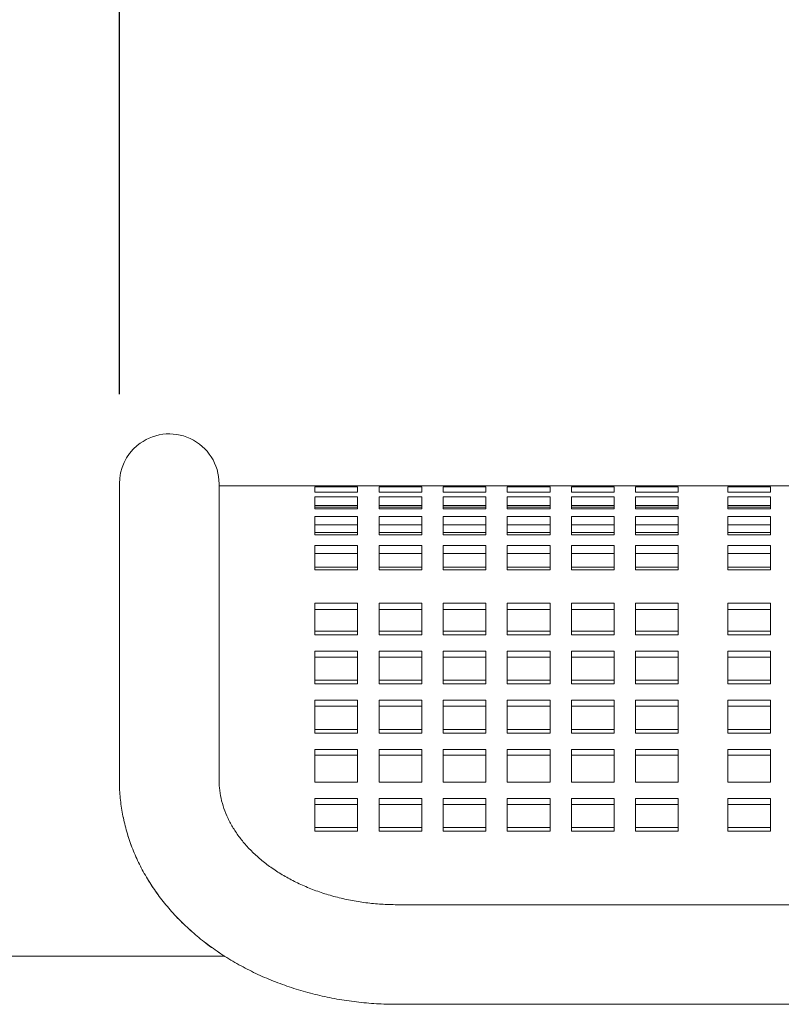
# Model space of a CAD drawing. Units: inches. Extents: x 0.1 to 8.5, y 0.3 to 10.8.
# Drawn here: x 2 to 2.3, y 3.4 to 3.8 of the extents above; entities that cross this region are included whole.
import ezdxf

# ---------------------------------------------------------------- set-up
doc = ezdxf.new("R2010")
doc.units = ezdxf.units.IN
doc.header["$MEASUREMENT"] = 0
doc.layers.add('FORMAT', color=7, linetype='Continuous')
doc.styles.add('SLDTEXTSTYLE0', font='TXT', dxfattribs={"width": 0.605})
doc.dimstyles.new('SLDDIMSTYLE0', dxfattribs={"dimtxt": 0.09100341796875, "dimasz": 0.0984251968503937, "dimexe": 0, "dimexo": 0.0625, "dimgap": 0.0227508544921875, "dimtad": 0, "dimtih": 1, "dimtoh": 1, "dimdec": 6, "dimlfac": 20, "dimrnd": 1e-09, "dimzin": 12, "dimdsep": 46, "dimlunit": 5, "dimtxsty": 'SLDTEXTSTYLE0', "dimsah": 1, "dimcen": 0.09, "dimadec": 0, "dimazin": 3, "dimtfac": 1, "dimtofl": 0, "dimtmove": 0, "dimatfit": 3, "dimfxl": 0, "dimfrac": 2, "dimtolj": 1, "dimtzin": 12, "dimarcsym": 0})
doc.dimstyles.new('SLDDIMSTYLE1', dxfattribs={"dimtxt": 0.09100341796875, "dimasz": 0.0984251968503937, "dimexe": 0, "dimexo": 0.0625, "dimgap": 0.0227508544921875, "dimtad": 0, "dimtih": 1, "dimtoh": 1, "dimlfac": 20, "dimrnd": 1e-09, "dimzin": 12, "dimdsep": 46, "dimlunit": 5, "dimtxsty": 'SLDTEXTSTYLE0', "dimsah": 1, "dimcen": 0.09, "dimadec": 0, "dimazin": 3, "dimtfac": 1, "dimtofl": 0, "dimtmove": 0, "dimatfit": 3, "dimfxl": 0, "dimfrac": 2, "dimtolj": 1, "dimtzin": 12, "dimarcsym": 0})

# ---------------------------------------------------------------- blocks, each defined once
blk = doc.blocks.new('_D')
at = {"layer": 'FORMAT'}
for p, q in [((2.013671324967705, 3.646941848959998), (2.013671324967705, 4.156000084096919)), ((2.894921324967705, 3.646941848959996), (2.894921324967705, 4.156000084096919)), ((2.013671324967705, 4.116630005356762), (2.894921324967705, 4.116630005356762))]:
    blk.add_line(p, q, dxfattribs=at)
for points in [[(2.013671324967705, 4.116630005356762), (2.112096521818099, 4.104425280947313), (2.112096521818099, 4.12883472976621)], [(2.894921324967705, 4.116630005356762), (2.796496128117312, 4.12883472976621), (2.796496128117312, 4.104425280947313)]]:
    blk.add_solid(points, dxfattribs=at)
at = {"layer": 'FORMAT', "insert": (2.293706045120323, 4.237480103668744), "char_height": 0.09374999999999999, "attachment_point": 1, "style": 'SLDTEXTSTYLE0'}
blk.add_mtext('17 3/4"', dxfattribs=at)
blk = doc.blocks.new('_D_1')
at = {"layer": 'FORMAT'}
for p, q in [((0.7105463249677053, 3.439382630089305), (0.7105463249677053, 4.392220556537869)), ((3.104296324967705, 3.439382630089304), (3.104296324967705, 4.392220556537869)), ((0.7105463249677053, 4.352850477797712), (3.104296324967705, 4.352850477797712))]:
    blk.add_line(p, q, dxfattribs=at)
for points in [[(0.7105463249677053, 4.352850477797712), (0.8089715218180991, 4.340645753388263), (0.8089715218180991, 4.36505520220716)], [(3.104296324967705, 4.352850477797712), (3.005871128117312, 4.36505520220716), (3.005871128117312, 4.340645753388263)]]:
    blk.add_solid(points, dxfattribs=at)
at = {"layer": 'FORMAT', "insert": (1.832247712129695, 4.473700576109692), "char_height": 0.09374999999999999, "attachment_point": 1, "style": 'SLDTEXTSTYLE0'}
blk.add_mtext('48"', dxfattribs=at)

msp = doc.modelspace()

# ---------------------------------------------------------------- linework, layer by layer
at = {"color": 7, "linetype": 'Continuous', "lineweight": 0}
for p, q in [((2.013671326891949, 3.607571761082644), (2.013671326891949, 3.553998155969502)), ((2.05742132682155, 3.553998155969502), (2.05742132682155, 3.607571761082644)), ((2.099483828911937, 3.606571799300955), (2.05742132682155, 3.606571799300955)), ((2.099483828911937, 3.606571799300955), (2.099483828911937, 3.606544284952136)), ((2.11823383097698, 3.606571799300955), (2.099483828911937, 3.606571799300955)), ((2.099483828911937, 3.606544284952136), (2.11823383097698, 3.606544284952136)), ((2.11823383097698, 3.606544284952136), (2.11823383097698, 3.606571799300955)), ((2.127633823720795, 3.606571799300955), (2.11823383097698, 3.606571799300955)), ((2.127633823720795, 3.606571799300955), (2.127633823720795, 3.606544284952136)), ((2.146383825785838, 3.606571799300955), (2.127633823720795, 3.606571799300955)), ((2.127633823720795, 3.606544284952136), (2.146383825785838, 3.606544284952136)), ((2.146383825785838, 3.606544284952136), (2.146383825785838, 3.606571799300955)), ((2.155783818529653, 3.606571799300955), (2.146383825785838, 3.606571799300955)), ((2.155783818529653, 3.606571799300955), (2.155783818529653, 3.606544284952136)), ((2.174533820594696, 3.606571799300955), (2.155783818529653, 3.606571799300955)), ((2.155783818529653, 3.606544284952136), (2.174533820594696, 3.606544284952136)), ((2.174533820594696, 3.606544284952136), (2.174533820594696, 3.606571799300955)), ((2.18393381333851, 3.606571799300955), (2.174533820594696, 3.606571799300955)), ((2.18393381333851, 3.606571799300955), (2.18393381333851, 3.606544284952136)), ((2.202683815403554, 3.606571799300955), (2.18393381333851, 3.606571799300955)), ((2.18393381333851, 3.606544284952136), (2.202683815403554, 3.606544284952136)), ((2.202683815403554, 3.606544284952136), (2.202683815403554, 3.606571799300955)), ((2.212083837480363, 3.606571799300955), (2.202683815403554, 3.606571799300955)), ((2.212083837480363, 3.606571799300955), (2.212083837480363, 3.606544284952136)), ((2.230833839545406, 3.606571799300955), (2.212083837480363, 3.606571799300955)), ((2.212083837480363, 3.606544284952136), (2.230833839545406, 3.606544284952136)), ((2.230833839545406, 3.606544284952136), (2.230833839545406, 3.606571799300955)), ((2.240233832289221, 3.606571799300955), (2.230833839545406, 3.606571799300955)), ((2.240233832289221, 3.606571799300955), (2.240233832289221, 3.606544284952136)), ((2.258983834354264, 3.606571799300955), (2.240233832289221, 3.606571799300955)), ((2.240233832289221, 3.606544284952136), (2.258983834354264, 3.606544284952136)), ((2.258983834354264, 3.606544284952136), (2.258983834354264, 3.606571799300955)), ((2.280733839096353, 3.606571799300955), (2.258983834354264, 3.606571799300955)), ((2.280733839096353, 3.606571799300955), (2.280733839096353, 3.606544284952136)), ((2.299483811828401, 3.606571799300955), (2.280733839096353, 3.606571799300955)), ((2.280733839096353, 3.606544284952136), (2.299483811828401, 3.606544284952136)), ((2.299483811828401, 3.606544284952136), (2.299483811828401, 3.606571799300955)), ((2.30888383390521, 3.606571799300955), (2.299483811828401, 3.606571799300955)), ((2.099483828911937, 3.606125468457006), (2.099483828911937, 3.60378891944902)), ((2.11823383097698, 3.606125468457006), (2.099483828911937, 3.606125468457006)), ((2.099483828911937, 3.60378891944902), (2.11823383097698, 3.60378891944902)), ((2.11823383097698, 3.60378891944902), (2.11823383097698, 3.606125468457006)), ((2.127633823720795, 3.606125468457006), (2.127633823720795, 3.60378891944902)), ((2.146383825785838, 3.606125468457006), (2.127633823720795, 3.606125468457006)), ((2.127633823720795, 3.60378891944902), (2.146383825785838, 3.60378891944902)), ((2.146383825785838, 3.60378891944902), (2.146383825785838, 3.606125468457006)), ((2.155783818529653, 3.606125468457006), (2.155783818529653, 3.60378891944902)), ((2.174533820594696, 3.606125468457006), (2.155783818529653, 3.606125468457006)), ((2.155783818529653, 3.60378891944902), (2.174533820594696, 3.60378891944902)), ((2.174533820594696, 3.60378891944902), (2.174533820594696, 3.606125468457006)), ((2.18393381333851, 3.606125468457006), (2.18393381333851, 3.60378891944902)), ((2.202683815403554, 3.606125468457006), (2.18393381333851, 3.606125468457006)), ((2.18393381333851, 3.60378891944902), (2.202683815403554, 3.60378891944902)), ((2.202683815403554, 3.60378891944902), (2.202683815403554, 3.606125468457006)), ((2.212083837480363, 3.606125468457006), (2.212083837480363, 3.60378891944902)), ((2.230833839545406, 3.606125468457006), (2.212083837480363, 3.606125468457006)), ((2.212083837480363, 3.60378891944902), (2.230833839545406, 3.60378891944902)), ((2.230833839545406, 3.60378891944902), (2.230833839545406, 3.606125468457006)), ((2.240233832289221, 3.606125468457006), (2.240233832289221, 3.60378891944902)), ((2.258983834354264, 3.606125468457006), (2.240233832289221, 3.606125468457006)), ((2.240233832289221, 3.60378891944902), (2.258983834354264, 3.60378891944902)), ((2.258983834354264, 3.60378891944902), (2.258983834354264, 3.606125468457006)), ((2.280733839096353, 3.606125468457006), (2.280733839096353, 3.60378891944902)), ((2.299483811828401, 3.606125468457006), (2.280733839096353, 3.606125468457006)), ((2.280733839096353, 3.60378891944902), (2.299483811828401, 3.60378891944902)), ((2.299483811828401, 3.60378891944902), (2.299483811828401, 3.606125468457006)), ((2.099483828911937, 3.601871538932096), (2.099483828911937, 3.596585733327507)), ((2.11823383097698, 3.601871538932096), (2.099483828911937, 3.601871538932096)), ((2.11823383097698, 3.597976527927596), (2.099483828911937, 3.597976527927596)), ((2.11823383097698, 3.596585733327507), (2.11823383097698, 3.601871538932096)), ((2.127633823720795, 3.601871538932096), (2.127633823720795, 3.596585733327507)), ((2.146383825785838, 3.601871538932096), (2.127633823720795, 3.601871538932096)), ((2.146383825785838, 3.597976527927596), (2.127633823720795, 3.597976527927596)), ((2.146383825785838, 3.596585733327507), (2.146383825785838, 3.601871538932096)), ((2.155783818529653, 3.601871538932096), (2.155783818529653, 3.596585733327507)), ((2.174533820594696, 3.601871538932096), (2.155783818529653, 3.601871538932096)), ((2.174533820594696, 3.597976527927596), (2.155783818529653, 3.597976527927596)), ((2.174533820594696, 3.596585733327507), (2.174533820594696, 3.601871538932096)), ((2.18393381333851, 3.601871538932096), (2.18393381333851, 3.596585733327507)), ((2.202683815403554, 3.601871538932096), (2.18393381333851, 3.601871538932096)), ((2.202683815403554, 3.597976527927596), (2.18393381333851, 3.597976527927596)), ((2.202683815403554, 3.596585733327507), (2.202683815403554, 3.601871538932096)), ((2.212083837480363, 3.601871538932096), (2.212083837480363, 3.596585733327507)), ((2.230833839545406, 3.601871538932096), (2.212083837480363, 3.601871538932096)), ((2.230833839545406, 3.597976527927596), (2.212083837480363, 3.597976527927596)), ((2.230833839545406, 3.596585733327507), (2.230833839545406, 3.601871538932096)), ((2.240233832289221, 3.601871538932096), (2.240233832289221, 3.596585733327507)), ((2.258983834354264, 3.601871538932096), (2.240233832289221, 3.601871538932096)), ((2.258983834354264, 3.597976527927596), (2.240233832289221, 3.597976527927596)), ((2.258983834354264, 3.596585733327507), (2.258983834354264, 3.601871538932096)), ((2.280733839096353, 3.601871538932096), (2.280733839096353, 3.596585733327507)), ((2.299483811828401, 3.601871538932096), (2.280733839096353, 3.601871538932096)), ((2.299483811828401, 3.597976527927596), (2.280733839096353, 3.597976527927596)), ((2.299483811828401, 3.596585733327507), (2.299483811828401, 3.601871538932096)), ((2.11823383097698, 3.597263736161827), (2.099483828911937, 3.597263736161827)), ((2.099483828911937, 3.596585733327507), (2.11823383097698, 3.596585733327507)), ((2.146383825785838, 3.597263736161827), (2.127633823720795, 3.597263736161827)), ((2.127633823720795, 3.596585733327507), (2.146383825785838, 3.596585733327507)), ((2.174533820594696, 3.597263736161827), (2.155783818529653, 3.597263736161827)), ((2.155783818529653, 3.596585733327507), (2.174533820594696, 3.596585733327507)), ((2.202683815403554, 3.597263736161827), (2.18393381333851, 3.597263736161827)), ((2.18393381333851, 3.596585733327507), (2.202683815403554, 3.596585733327507)), ((2.230833839545406, 3.597263736161827), (2.212083837480363, 3.597263736161827)), ((2.212083837480363, 3.596585733327507), (2.230833839545406, 3.596585733327507)), ((2.258983834354264, 3.597263736161827), (2.240233832289221, 3.597263736161827)), ((2.240233832289221, 3.596585733327507), (2.258983834354264, 3.596585733327507)), ((2.299483811828401, 3.597263736161827), (2.280733839096353, 3.597263736161827)), ((2.280733839096353, 3.596585733327507), (2.299483811828401, 3.596585733327507)), ((2.099483828911937, 3.593218188229676), (2.099483828911937, 3.585116649819339)), ((2.11823383097698, 3.593218188229676), (2.099483828911937, 3.593218188229676)), ((2.11823383097698, 3.58951659899075), (2.099483828911937, 3.58951659899075)), ((2.11823383097698, 3.585116649819339), (2.11823383097698, 3.593218188229676)), ((2.127633823720795, 3.593218188229676), (2.127633823720795, 3.585116649819339)), ((2.146383825785838, 3.593218188229676), (2.127633823720795, 3.593218188229676)), ((2.146383825785838, 3.58951659899075), (2.127633823720795, 3.58951659899075)), ((2.146383825785838, 3.585116649819339), (2.146383825785838, 3.593218188229676)), ((2.155783818529653, 3.593218188229676), (2.155783818529653, 3.585116649819339)), ((2.174533820594696, 3.593218188229676), (2.155783818529653, 3.593218188229676)), ((2.174533820594696, 3.58951659899075), (2.155783818529653, 3.58951659899075)), ((2.174533820594696, 3.585116649819339), (2.174533820594696, 3.593218188229676)), ((2.18393381333851, 3.593218188229676), (2.18393381333851, 3.585116649819339)), ((2.202683815403554, 3.593218188229676), (2.18393381333851, 3.593218188229676)), ((2.202683815403554, 3.58951659899075), (2.18393381333851, 3.58951659899075)), ((2.202683815403554, 3.585116649819339), (2.202683815403554, 3.593218188229676)), ((2.212083837480363, 3.593218188229676), (2.212083837480363, 3.585116649819339)), ((2.230833839545406, 3.593218188229676), (2.212083837480363, 3.593218188229676)), ((2.230833839545406, 3.58951659899075), (2.212083837480363, 3.58951659899075)), ((2.230833839545406, 3.585116649819339), (2.230833839545406, 3.593218188229676)), ((2.240233832289221, 3.593218188229676), (2.240233832289221, 3.585116649819339)), ((2.258983834354264, 3.593218188229676), (2.240233832289221, 3.593218188229676)), ((2.258983834354264, 3.58951659899075), (2.240233832289221, 3.58951659899075)), ((2.258983834354264, 3.585116649819339), (2.258983834354264, 3.593218188229676)), ((2.280733839096353, 3.593218188229676), (2.280733839096353, 3.585116649819339)), ((2.299483811828401, 3.593218188229676), (2.280733839096353, 3.593218188229676)), ((2.299483811828401, 3.58951659899075), (2.280733839096353, 3.58951659899075)), ((2.299483811828401, 3.585116649819339), (2.299483811828401, 3.593218188229676)), ((2.11823383097698, 3.586099833128188), (2.099483828911937, 3.586099833128188)), ((2.099483828911937, 3.585116649819339), (2.11823383097698, 3.585116649819339)), ((2.146383825785838, 3.586099833128188), (2.127633823720795, 3.586099833128188)), ((2.127633823720795, 3.585116649819339), (2.146383825785838, 3.585116649819339)), ((2.174533820594696, 3.586099833128188), (2.155783818529653, 3.586099833128188)), ((2.155783818529653, 3.585116649819339), (2.174533820594696, 3.585116649819339)), ((2.202683815403554, 3.586099833128188), (2.18393381333851, 3.586099833128188)), ((2.18393381333851, 3.585116649819339), (2.202683815403554, 3.585116649819339)), ((2.230833839545406, 3.586099833128188), (2.212083837480363, 3.586099833128188)), ((2.212083837480363, 3.585116649819339), (2.230833839545406, 3.585116649819339)), ((2.258983834354264, 3.586099833128188), (2.240233832289221, 3.586099833128188)), ((2.240233832289221, 3.585116649819339), (2.258983834354264, 3.585116649819339)), ((2.299483811828401, 3.586099833128188), (2.280733839096353, 3.586099833128188)), ((2.280733839096353, 3.585116649819339), (2.299483811828401, 3.585116649819339)), ((2.099483828911937, 3.580383888492602), (2.099483828911937, 3.569671068248015)), ((2.11823383097698, 3.580383888492602), (2.099483828911937, 3.580383888492602)), ((2.11823383097698, 3.576969117273663), (2.099483828911937, 3.576969117273663)), ((2.11823383097698, 3.569671068248015), (2.11823383097698, 3.580383888492602)), ((2.127633823720795, 3.580383888492602), (2.127633823720795, 3.569671068248015)), ((2.146383825785838, 3.580383888492602), (2.127633823720795, 3.580383888492602)), ((2.146383825785838, 3.576969117273663), (2.127633823720795, 3.576969117273663)), ((2.146383825785838, 3.569671068248015), (2.146383825785838, 3.580383888492602)), ((2.155783818529653, 3.580383888492602), (2.155783818529653, 3.569671068248015)), ((2.174533820594696, 3.580383888492602), (2.155783818529653, 3.580383888492602)), ((2.174533820594696, 3.576969117273663), (2.155783818529653, 3.576969117273663)), ((2.174533820594696, 3.569671068248015), (2.174533820594696, 3.580383888492602)), ((2.18393381333851, 3.580383888492602), (2.18393381333851, 3.569671068248015)), ((2.202683815403554, 3.580383888492602), (2.18393381333851, 3.580383888492602)), ((2.202683815403554, 3.576969117273663), (2.18393381333851, 3.576969117273663)), ((2.202683815403554, 3.569671068248015), (2.202683815403554, 3.580383888492602)), ((2.212083837480363, 3.580383888492602), (2.212083837480363, 3.569671068248015)), ((2.230833839545406, 3.580383888492602), (2.212083837480363, 3.580383888492602)), ((2.230833839545406, 3.576969117273663), (2.212083837480363, 3.576969117273663)), ((2.230833839545406, 3.569671068248015), (2.230833839545406, 3.580383888492602)), ((2.240233832289221, 3.580383888492602), (2.240233832289221, 3.569671068248015)), ((2.258983834354264, 3.580383888492602), (2.240233832289221, 3.580383888492602)), ((2.258983834354264, 3.576969117273663), (2.240233832289221, 3.576969117273663)), ((2.258983834354264, 3.569671068248015), (2.258983834354264, 3.580383888492602)), ((2.280733839096353, 3.580383888492602), (2.280733839096353, 3.569671068248015)), ((2.299483811828401, 3.580383888492602), (2.280733839096353, 3.580383888492602)), ((2.299483811828401, 3.576969117273663), (2.280733839096353, 3.576969117273663)), ((2.299483811828401, 3.569671068248015), (2.299483811828401, 3.580383888492602)), ((2.11823383097698, 3.570934557652078), (2.099483828911937, 3.570934557652078)), ((2.099483828911937, 3.569671068248015), (2.11823383097698, 3.569671068248015)), ((2.146383825785838, 3.570934557652078), (2.127633823720795, 3.570934557652078)), ((2.127633823720795, 3.569671068248015), (2.146383825785838, 3.569671068248015)), ((2.174533820594696, 3.570934557652078), (2.155783818529653, 3.570934557652078)), ((2.155783818529653, 3.569671068248015), (2.174533820594696, 3.569671068248015)), ((2.202683815403554, 3.570934557652078), (2.18393381333851, 3.570934557652078)), ((2.18393381333851, 3.569671068248015), (2.202683815403554, 3.569671068248015)), ((2.230833839545406, 3.570934557652078), (2.212083837480363, 3.570934557652078)), ((2.212083837480363, 3.569671068248015), (2.230833839545406, 3.569671068248015)), ((2.258983834354264, 3.570934557652078), (2.240233832289221, 3.570934557652078)), ((2.240233832289221, 3.569671068248015), (2.258983834354264, 3.569671068248015)), ((2.299483811828401, 3.570934557652078), (2.280733839096353, 3.570934557652078)), ((2.280733839096353, 3.569671068248015), (2.299483811828401, 3.569671068248015)), ((2.11823383097698, 3.555168659781075), (2.099483828911937, 3.555168659781075)), ((2.099483828911937, 3.555168659781075), (2.099483828911937, 3.542630740620187)), ((2.11823383097698, 3.542630740620187), (2.11823383097698, 3.555168659781075)), ((2.146383825785838, 3.555168659781075), (2.127633823720795, 3.555168659781075)), ((2.127633823720795, 3.555168659781075), (2.127633823720795, 3.542630740620187)), ((2.146383825785838, 3.542630740620187), (2.146383825785838, 3.555168659781075)), ((2.174533820594696, 3.555168659781075), (2.155783818529653, 3.555168659781075)), ((2.155783818529653, 3.555168659781075), (2.155783818529653, 3.542630740620187)), ((2.174533820594696, 3.542630740620187), (2.174533820594696, 3.555168659781075)), ((2.202683815403554, 3.555168659781075), (2.18393381333851, 3.555168659781075)), ((2.18393381333851, 3.555168659781075), (2.18393381333851, 3.542630740620187)), ((2.202683815403554, 3.542630740620187), (2.202683815403554, 3.555168659781075)), ((2.230833839545406, 3.555168659781075), (2.212083837480363, 3.555168659781075)), ((2.212083837480363, 3.555168659781075), (2.212083837480363, 3.542630740620187)), ((2.230833839545406, 3.542630740620187), (2.230833839545406, 3.555168659781075)), ((2.258983834354264, 3.555168659781075), (2.240233832289221, 3.555168659781075)), ((2.240233832289221, 3.555168659781075), (2.240233832289221, 3.542630740620187)), ((2.258983834354264, 3.542630740620187), (2.258983834354264, 3.555168659781075)), ((2.299483811828401, 3.555168659781075), (2.280733839096353, 3.555168659781075)), ((2.280733839096353, 3.555168659781075), (2.280733839096353, 3.542630740620187)), ((2.299483811828401, 3.542630740620187), (2.299483811828401, 3.555168659781075)), ((2.013671326891949, 3.553998155969502), (2.013671326891949, 3.477398384856594)), ((2.05742132682155, 3.477398384856594), (2.05742132682155, 3.553998155969502)), ((2.11823383097698, 3.552317316720033), (2.099483828911937, 3.552317316720033)), ((2.146383825785838, 3.552317316720033), (2.127633823720795, 3.552317316720033)), ((2.174533820594696, 3.552317316720033), (2.155783818529653, 3.552317316720033)), ((2.202683815403554, 3.552317316720033), (2.18393381333851, 3.552317316720033)), ((2.230833839545406, 3.552317316720033), (2.212083837480363, 3.552317316720033)), ((2.258983834354264, 3.552317316720033), (2.240233832289221, 3.552317316720033)), ((2.299483811828401, 3.552317316720033), (2.280733839096353, 3.552317316720033)), ((2.11823383097698, 3.542789901448214), (2.099483828911937, 3.542789901448214)), ((2.099483828911937, 3.542630740620187), (2.099483828911937, 3.541202165123213)), ((2.11823383097698, 3.541202165123213), (2.11823383097698, 3.542630740620187)), ((2.146383825785838, 3.542789901448214), (2.127633823720795, 3.542789901448214)), ((2.127633823720795, 3.542630740620187), (2.127633823720795, 3.541202165123213)), ((2.146383825785838, 3.541202165123213), (2.146383825785838, 3.542630740620187)), ((2.174533820594696, 3.542789901448214), (2.155783818529653, 3.542789901448214)), ((2.155783818529653, 3.542630740620187), (2.155783818529653, 3.541202165123213)), ((2.174533820594696, 3.541202165123213), (2.174533820594696, 3.542630740620187)), ((2.202683815403554, 3.542789901448214), (2.18393381333851, 3.542789901448214)), ((2.18393381333851, 3.542630740620187), (2.18393381333851, 3.541202165123213)), ((2.202683815403554, 3.541202165123213), (2.202683815403554, 3.542630740620187)), ((2.230833839545406, 3.542789901448214), (2.212083837480363, 3.542789901448214)), ((2.212083837480363, 3.542630740620187), (2.212083837480363, 3.541202165123213)), ((2.230833839545406, 3.541202165123213), (2.230833839545406, 3.542630740620187)), ((2.258983834354264, 3.542789901448214), (2.240233832289221, 3.542789901448214)), ((2.240233832289221, 3.542630740620187), (2.240233832289221, 3.541202165123213)), ((2.258983834354264, 3.541202165123213), (2.258983834354264, 3.542630740620187)), ((2.299483811828401, 3.542789901448214), (2.280733839096353, 3.542789901448214)), ((2.280733839096353, 3.542630740620187), (2.280733839096353, 3.541202165123213)), ((2.299483811828401, 3.541202165123213), (2.299483811828401, 3.542630740620187)), ((2.099483828911937, 3.541202165123213), (2.11823383097698, 3.541202165123213)), ((2.127633823720795, 3.541202165123213), (2.146383825785838, 3.541202165123213)), ((2.155783818529653, 3.541202165123213), (2.174533820594696, 3.541202165123213)), ((2.18393381333851, 3.541202165123213), (2.202683815403554, 3.541202165123213)), ((2.212083837480363, 3.541202165123213), (2.230833839545406, 3.541202165123213)), ((2.240233832289221, 3.541202165123213), (2.258983834354264, 3.541202165123213)), ((2.280733839096353, 3.541202165123213), (2.299483811828401, 3.541202165123213)), ((2.11823383097698, 3.534001325641258), (2.099483828911937, 3.534001325641258)), ((2.099483828911937, 3.534001325641258), (2.099483828911937, 3.519638014234124)), ((2.11823383097698, 3.519638014234124), (2.11823383097698, 3.534001325641258)), ((2.146383825785838, 3.534001325641258), (2.127633823720795, 3.534001325641258)), ((2.127633823720795, 3.534001325641258), (2.127633823720795, 3.519638014234124)), ((2.146383825785838, 3.519638014234124), (2.146383825785838, 3.534001325641258)), ((2.174533820594696, 3.534001325641258), (2.155783818529653, 3.534001325641258)), ((2.155783818529653, 3.534001325641258), (2.155783818529653, 3.519638014234124)), ((2.174533820594696, 3.519638014234124), (2.174533820594696, 3.534001325641258)), ((2.202683815403554, 3.534001325641258), (2.18393381333851, 3.534001325641258)), ((2.18393381333851, 3.534001325641258), (2.18393381333851, 3.519638014234124)), ((2.202683815403554, 3.519638014234124), (2.202683815403554, 3.534001325641258)), ((2.230833839545406, 3.534001325641258), (2.212083837480363, 3.534001325641258)), ((2.212083837480363, 3.534001325641258), (2.212083837480363, 3.519638014234124)), ((2.230833839545406, 3.519638014234124), (2.230833839545406, 3.534001325641258)), ((2.258983834354264, 3.534001325641258), (2.240233832289221, 3.534001325641258)), ((2.240233832289221, 3.534001325641258), (2.240233832289221, 3.519638014234124)), ((2.258983834354264, 3.519638014234124), (2.258983834354264, 3.534001325641258)), ((2.299483811828401, 3.534001325641258), (2.280733839096353, 3.534001325641258)), ((2.280733839096353, 3.534001325641258), (2.280733839096353, 3.519638014234124)), ((2.299483811828401, 3.519638014234124), (2.299483811828401, 3.534001325641258)), ((2.11823383097698, 3.531430171343452), (2.099483828911937, 3.531430171343452)), ((2.146383825785838, 3.531430171343452), (2.127633823720795, 3.531430171343452)), ((2.174533820594696, 3.531430171343452), (2.155783818529653, 3.531430171343452)), ((2.202683815403554, 3.531430171343452), (2.18393381333851, 3.531430171343452)), ((2.230833839545406, 3.531430171343452), (2.212083837480363, 3.531430171343452)), ((2.258983834354264, 3.531430171343452), (2.240233832289221, 3.531430171343452)), ((2.299483811828401, 3.531430171343452), (2.280733839096353, 3.531430171343452)), ((2.11823383097698, 3.521224049245446), (2.099483828911937, 3.521224049245446)), ((2.146383825785838, 3.521224049245446), (2.127633823720795, 3.521224049245446)), ((2.174533820594696, 3.521224049245446), (2.155783818529653, 3.521224049245446)), ((2.202683815403554, 3.521224049245446), (2.18393381333851, 3.521224049245446)), ((2.230833839545406, 3.521224049245446), (2.212083837480363, 3.521224049245446)), ((2.258983834354264, 3.521224049245446), (2.240233832289221, 3.521224049245446)), ((2.299483811828401, 3.521224049245446), (2.280733839096353, 3.521224049245446)), ((2.099483828911937, 3.519638014234124), (2.11823383097698, 3.519638014234124)), ((2.127633823720795, 3.519638014234124), (2.146383825785838, 3.519638014234124)), ((2.155783818529653, 3.519638014234124), (2.174533820594696, 3.519638014234124)), ((2.18393381333851, 3.519638014234124), (2.202683815403554, 3.519638014234124)), ((2.212083837480363, 3.519638014234124), (2.230833839545406, 3.519638014234124)), ((2.240233832289221, 3.519638014234124), (2.258983834354264, 3.519638014234124)), ((2.280733839096353, 3.519638014234124), (2.299483811828401, 3.519638014234124)), ((2.11823383097698, 3.51243717475217), (2.099483828911937, 3.51243717475217)), ((2.099483828911937, 3.51243717475217), (2.099483828911937, 3.498073863345035)), ((2.11823383097698, 3.498073863345035), (2.11823383097698, 3.51243717475217)), ((2.146383825785838, 3.51243717475217), (2.127633823720795, 3.51243717475217)), ((2.127633823720795, 3.51243717475217), (2.127633823720795, 3.498073863345035)), ((2.146383825785838, 3.498073863345035), (2.146383825785838, 3.51243717475217)), ((2.174533820594696, 3.51243717475217), (2.155783818529653, 3.51243717475217)), ((2.155783818529653, 3.51243717475217), (2.155783818529653, 3.498073863345035)), ((2.174533820594696, 3.498073863345035), (2.174533820594696, 3.51243717475217)), ((2.202683815403554, 3.51243717475217), (2.18393381333851, 3.51243717475217)), ((2.18393381333851, 3.51243717475217), (2.18393381333851, 3.498073863345035)), ((2.202683815403554, 3.498073863345035), (2.202683815403554, 3.51243717475217)), ((2.230833839545406, 3.51243717475217), (2.212083837480363, 3.51243717475217)), ((2.212083837480363, 3.51243717475217), (2.212083837480363, 3.498073863345035)), ((2.230833839545406, 3.498073863345035), (2.230833839545406, 3.51243717475217)), ((2.258983834354264, 3.51243717475217), (2.240233832289221, 3.51243717475217)), ((2.240233832289221, 3.51243717475217), (2.240233832289221, 3.498073863345035)), ((2.258983834354264, 3.498073863345035), (2.258983834354264, 3.51243717475217)), ((2.299483811828401, 3.51243717475217), (2.280733839096353, 3.51243717475217)), ((2.280733839096353, 3.51243717475217), (2.280733839096353, 3.498073863345035)), ((2.299483811828401, 3.498073863345035), (2.299483811828401, 3.51243717475217)), ((2.11823383097698, 3.509866020454364), (2.099483828911937, 3.509866020454364)), ((2.146383825785838, 3.509866020454364), (2.127633823720795, 3.509866020454364)), ((2.174533820594696, 3.509866020454364), (2.155783818529653, 3.509866020454364)), ((2.202683815403554, 3.509866020454364), (2.18393381333851, 3.509866020454364)), ((2.230833839545406, 3.509866020454364), (2.212083837480363, 3.509866020454364)), ((2.258983834354264, 3.509866020454364), (2.240233832289221, 3.509866020454364)), ((2.299483811828401, 3.509866020454364), (2.280733839096353, 3.509866020454364)), ((2.11823383097698, 3.499659898356357), (2.099483828911937, 3.499659898356357)), ((2.146383825785838, 3.499659898356357), (2.127633823720795, 3.499659898356357)), ((2.174533820594696, 3.499659898356357), (2.155783818529653, 3.499659898356357)), ((2.202683815403554, 3.499659898356357), (2.18393381333851, 3.499659898356357)), ((2.230833839545406, 3.499659898356357), (2.212083837480363, 3.499659898356357)), ((2.258983834354264, 3.499659898356357), (2.240233832289221, 3.499659898356357)), ((2.299483811828401, 3.499659898356357), (2.280733839096353, 3.499659898356357)), ((2.099483828911937, 3.498073863345035), (2.11823383097698, 3.498073863345035)), ((2.127633823720795, 3.498073863345035), (2.146383825785838, 3.498073863345035)), ((2.155783818529653, 3.498073863345035), (2.174533820594696, 3.498073863345035)), ((2.18393381333851, 3.498073863345035), (2.202683815403554, 3.498073863345035)), ((2.212083837480363, 3.498073863345035), (2.230833839545406, 3.498073863345035)), ((2.240233832289221, 3.498073863345035), (2.258983834354264, 3.498073863345035)), ((2.280733839096353, 3.498073863345035), (2.299483811828401, 3.498073863345035)), ((2.11823383097698, 3.490873023863081), (2.099483828911937, 3.490873023863081)), ((2.099483828911937, 3.490873023863081), (2.099483828911937, 3.476509712455947)), ((2.11823383097698, 3.476509712455947), (2.11823383097698, 3.490873023863081)), ((2.146383825785838, 3.490873023863081), (2.127633823720795, 3.490873023863081)), ((2.127633823720795, 3.490873023863081), (2.127633823720795, 3.476509712455947)), ((2.146383825785838, 3.476509712455947), (2.146383825785838, 3.490873023863081)), ((2.174533820594696, 3.490873023863081), (2.155783818529653, 3.490873023863081)), ((2.155783818529653, 3.490873023863081), (2.155783818529653, 3.476509712455947)), ((2.174533820594696, 3.476509712455947), (2.174533820594696, 3.490873023863081)), ((2.202683815403554, 3.490873023863081), (2.18393381333851, 3.490873023863081)), ((2.18393381333851, 3.490873023863081), (2.18393381333851, 3.476509712455947)), ((2.202683815403554, 3.476509712455947), (2.202683815403554, 3.490873023863081)), ((2.230833839545406, 3.490873023863081), (2.212083837480363, 3.490873023863081)), ((2.212083837480363, 3.490873023863081), (2.212083837480363, 3.476509712455947)), ((2.230833839545406, 3.476509712455947), (2.230833839545406, 3.490873023863081)), ((2.258983834354264, 3.490873023863081), (2.240233832289221, 3.490873023863081)), ((2.240233832289221, 3.490873023863081), (2.240233832289221, 3.476509712455947)), ((2.258983834354264, 3.476509712455947), (2.258983834354264, 3.490873023863081)), ((2.299483811828401, 3.490873023863081), (2.280733839096353, 3.490873023863081)), ((2.280733839096353, 3.490873023863081), (2.280733839096353, 3.476509712455947)), ((2.299483811828401, 3.476509712455947), (2.299483811828401, 3.490873023863081)), ((2.11823383097698, 3.488301869565275), (2.099483828911937, 3.488301869565275)), ((2.146383825785838, 3.488301869565275), (2.127633823720795, 3.488301869565275)), ((2.174533820594696, 3.488301869565275), (2.155783818529653, 3.488301869565275)), ((2.202683815403554, 3.488301869565275), (2.18393381333851, 3.488301869565275)), ((2.230833839545406, 3.488301869565275), (2.212083837480363, 3.488301869565275)), ((2.258983834354264, 3.488301869565275), (2.240233832289221, 3.488301869565275)), ((2.299483811828401, 3.488301869565275), (2.280733839096353, 3.488301869565275)), ((2.013671326891949, 3.477398384856594), (2.013671326891949, 3.477376737106671)), ((2.099483828911937, 3.476509712455947), (2.11823383097698, 3.476509712455947)), ((2.127633823720795, 3.476509712455947), (2.146383825785838, 3.476509712455947)), ((2.155783818529653, 3.476509712455947), (2.174533820594696, 3.476509712455947)), ((2.18393381333851, 3.476509712455947), (2.202683815403554, 3.476509712455947)), ((2.212083837480363, 3.476509712455947), (2.230833839545406, 3.476509712455947)), ((2.240233832289221, 3.476509712455947), (2.258983834354264, 3.476509712455947)), ((2.280733839096353, 3.476509712455947), (2.299483811828401, 3.476509712455947)), ((2.11823383097698, 3.469308872973992), (2.099483828911937, 3.469308872973992)), ((2.099483828911937, 3.469308872973992), (2.099483828911937, 3.454945561566858)), ((2.11823383097698, 3.454945561566858), (2.11823383097698, 3.469308872973992)), ((2.146383825785838, 3.469308872973992), (2.127633823720795, 3.469308872973992)), ((2.127633823720795, 3.469308872973992), (2.127633823720795, 3.454945561566858)), ((2.146383825785838, 3.454945561566858), (2.146383825785838, 3.469308872973992)), ((2.174533820594696, 3.469308872973992), (2.155783818529653, 3.469308872973992)), ((2.155783818529653, 3.469308872973992), (2.155783818529653, 3.454945561566858)), ((2.174533820594696, 3.454945561566858), (2.174533820594696, 3.469308872973992)), ((2.202683815403554, 3.469308872973992), (2.18393381333851, 3.469308872973992)), ((2.18393381333851, 3.469308872973992), (2.18393381333851, 3.454945561566858)), ((2.202683815403554, 3.454945561566858), (2.202683815403554, 3.469308872973992)), ((2.230833839545406, 3.469308872973992), (2.212083837480363, 3.469308872973992)), ((2.212083837480363, 3.469308872973992), (2.212083837480363, 3.454945561566858)), ((2.230833839545406, 3.454945561566858), (2.230833839545406, 3.469308872973992)), ((2.258983834354264, 3.469308872973992), (2.240233832289221, 3.469308872973992)), ((2.240233832289221, 3.469308872973992), (2.240233832289221, 3.454945561566858)), ((2.258983834354264, 3.454945561566858), (2.258983834354264, 3.469308872973992)), ((2.299483811828401, 3.469308872973992), (2.280733839096353, 3.469308872973992)), ((2.280733839096353, 3.469308872973992), (2.280733839096353, 3.454945561566858)), ((2.299483811828401, 3.454945561566858), (2.299483811828401, 3.469308872973992)), ((2.11823383097698, 3.466737718676186), (2.099483828911937, 3.466737718676186)), ((2.146383825785838, 3.466737718676186), (2.127633823720795, 3.466737718676186)), ((2.174533820594696, 3.466737718676186), (2.155783818529653, 3.466737718676186)), ((2.202683815403554, 3.466737718676186), (2.18393381333851, 3.466737718676186)), ((2.230833839545406, 3.466737718676186), (2.212083837480363, 3.466737718676186)), ((2.258983834354264, 3.466737718676186), (2.240233832289221, 3.466737718676186)), ((2.299483811828401, 3.466737718676186), (2.280733839096353, 3.466737718676186)), ((2.11823383097698, 3.456531596578179), (2.099483828911937, 3.456531596578179)), ((2.146383825785838, 3.456531596578179), (2.127633823720795, 3.456531596578179)), ((2.174533820594696, 3.456531596578179), (2.155783818529653, 3.456531596578179)), ((2.202683815403554, 3.456531596578179), (2.18393381333851, 3.456531596578179)), ((2.230833839545406, 3.456531596578179), (2.212083837480363, 3.456531596578179)), ((2.258983834354264, 3.456531596578179), (2.240233832289221, 3.456531596578179)), ((2.299483811828401, 3.456531596578179), (2.280733839096353, 3.456531596578179)), ((2.099483828911937, 3.454945561566858), (2.11823383097698, 3.454945561566858)), ((2.127633823720795, 3.454945561566858), (2.146383825785838, 3.454945561566858)), ((2.155783818529653, 3.454945561566858), (2.174533820594696, 3.454945561566858)), ((2.18393381333851, 3.454945561566858), (2.202683815403554, 3.454945561566858)), ((2.212083837480363, 3.454945561566858), (2.230833839545406, 3.454945561566858)), ((2.240233832289221, 3.454945561566858), (2.258983834354264, 3.454945561566858)), ((2.280733839096353, 3.454945561566858), (2.299483811828401, 3.454945561566858)), ((2.7730463225272, 3.422673518376255), (2.135546325648231, 3.422673518376255)), ((2.059921260608769, 3.400012548157717), (1.926171325199436, 3.400012548157717)), ((2.135546325648231, 3.378923533113151), (2.7730463225272, 3.378923533113151))]:
    msp.add_line(p, q, dxfattribs=at)
for start, end in [(0, 130.004123944643), (130.004123944643, 179.9999999999977)]:
    msp.add_arc((2.035546324967705, 3.60757177021984), 0.02187500000000044, start, end, dxfattribs=at)
for points, knots in [([(2.013671326891949, 3.477398384856594), (2.013694823633089, 3.475944981483188), (2.013756439219165, 3.472133716758336), (2.014384755924065, 3.465982428674003), (2.015685903202538, 3.458997615137325), (2.017603219411455, 3.452115921257195), (2.020115633045039, 3.445368581459385), (2.023215540594224, 3.438786124180175), (2.026889460374964, 3.432399150416308), (2.031122674589026, 3.426238487571399), (2.035896979994402, 3.42033523864846), (2.041190986394587, 3.414720424392171), (2.046979175254054, 3.409424300220842), (2.053232476339138, 3.404476145210789), (2.059918061770687, 3.399903324845516), (2.066999958003855, 3.395730842028448), (2.074439777481811, 3.391981245197605), (2.082197052982049, 3.388673837638033), (2.090230069283524, 3.385825456122866), (2.098496083537768, 3.383449619613347), (2.106951753449163, 3.381558051040148), (2.115553579499061, 3.380157743431757), (2.124257514997803, 3.379260703067853), (2.13094032648585, 3.378947452183626), (2.134704855823125, 3.378927902887296), (2.135546325648231, 3.378923533113151)], [0, 0, 0, 0, 0.02720758001306903, 0.07134653176793923, 0.1154892178292955, 0.1597018272609057, 0.2040493927186382, 0.2485875713748379, 0.293358604066223, 0.3383887572913465, 0.3836881953113424, 0.4292508871054555, 0.475058485345407, 0.5210819714216236, 0.5672868456498261, 0.6136369850574754, 0.6600976369515136, 0.7066385879917711, 0.7532346180874737, 0.7998669075226015, 0.8465218501372175, 0.893190082894861, 0.9398690200574963, 0.9865591683202967, 1, 1, 1, 1]), ([(2.013671326891949, 3.477376737106671), (2.013694821737647, 3.475923277299114), (2.013756433400974, 3.472111799774461), (2.014384746224376, 3.465960065664082), (2.015685865942609, 3.458974746756352), (2.017603195188143, 3.452092506575767), (2.020115591840355, 3.445344655339648), (2.023215485779097, 3.438761675827953), (2.026889465560215, 3.432374233376021), (2.031122528451275, 3.426213003398666), (2.035897255696697, 3.420309728885883), (2.041189641181344, 3.414692728192823), (2.046983679491586, 3.409402681915153), (2.053186300545076, 3.404453003689685), (2.057656807600229, 3.401487776918766), (2.059880927741364, 3.400012548157717)], [0, 0, 0, 0, 0.04801407059914794, 0.1259096054836777, 0.2038118300689507, 0.2818372883123991, 0.3601009718009641, 0.4387008784383555, 0.5177109258277098, 0.597178385739147, 0.6771207370748553, 0.7575276302906937, 0.8383660557048661, 0.9195855623170325, 0.9999999999999999, 0.9999999999999999, 0.9999999999999999, 0.9999999999999999]), ([(2.135546325648231, 3.422673518376255), (2.134395788366774, 3.422684599456409), (2.130946859835946, 3.422717816853281), (2.125215509142314, 3.423096702819266), (2.118427006185084, 3.423962486673806), (2.111782240494834, 3.425256655087743), (2.10533688055158, 3.426956995587735), (2.099143031769947, 3.429046127846939), (2.093249643859829, 3.431499988000106), (2.087702024755133, 3.43429128335338), (2.082540908617815, 3.437389327120056), (2.077801702256962, 3.440760842695309), (2.07351357602911, 3.444371633145956), (2.069699460243829, 3.448187925635952), (2.066376089626167, 3.452178153622149), (2.063554773748482, 3.456315299558129), (2.061244365044585, 3.46057902556151), (2.059449691003398, 3.464957335626036), (2.058194210431802, 3.469445716754009), (2.057524463666253, 3.473604048597658), (2.057452088846231, 3.476266670327417), (2.05742132682155, 3.477398384856594)], [0, 0, 0, 0, 0.02688754467490326, 0.08059992618039338, 0.1342926393647758, 0.1879393684028684, 0.2415316261187716, 0.2950671030641888, 0.3485524102114322, 0.4020070061782424, 0.4554559804064753, 0.5089486528709019, 0.5625629587103864, 0.6164103799692999, 0.6706435395987603, 0.7254620233839182, 0.781114648271774, 0.8378875272701315, 0.8960639911068086, 0.9558232812214466, 1, 1, 1, 1])]:
    msp.add_open_spline(points, degree=3, knots=knots, dxfattribs=at)

# ---------------------------------------------------------------- dimensions: what is measured, and where the dimension line sits
at = {"layer": 'FORMAT'}
for base, p1, p2, dimstyle, picture, middle in [((3.104296324967705, 4.423683811191666), (0.7105463249677053, 3.400012551349147), (3.104296324967705, 3.400012551349147), 'SLDDIMSTYLE1', '_D_1', (1.907421324967705, 4.423683811191666)), ((2.894921324967705, 4.187463338750717), (2.013671324967705, 3.60757177021984), (2.894921324967705, 3.607571770219839), 'SLDDIMSTYLE0', '_D', (2.454296324967707, 4.187463338750717))]:
    dim = msp.add_linear_dim(base=base, p1=p1, p2=p2, dimstyle=dimstyle, dxfattribs=at)
    dim.commit()
    dim.dimension.update_dxf_attribs({"geometry": picture, "text_midpoint": middle, "dimtype": 160})

doc.saveas('drawing.dxf')
